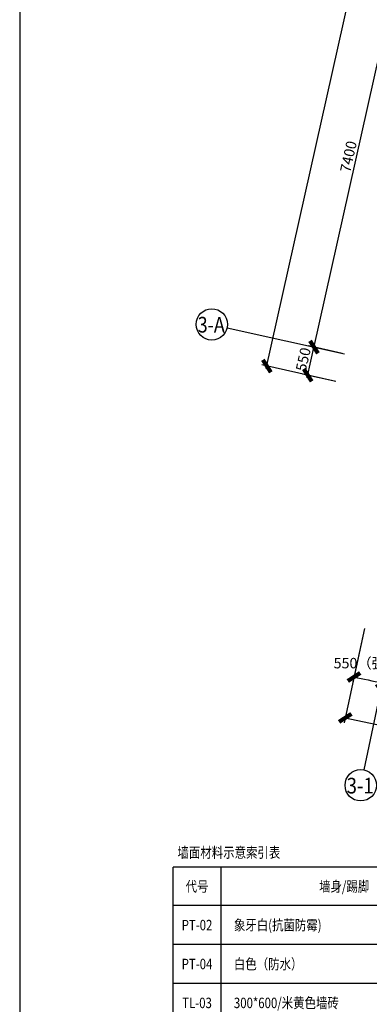
# Model space of a CAD drawing. Extents: x -78238 to 5862, y -34013 to 165553.
# Drawn here: x -78238 to -71559, y -12335 to 6501 of the extents above; entities that cross this region are included whole.
import ezdxf
from ezdxf.enums import TextEntityAlignment as Align

# ---------------------------------------------------------------- set-up
doc = ezdxf.new("R2010")
doc.units = 0
doc.header["$MEASUREMENT"] = 0
for name, color, linetype in [('0 @ 100', 7, 'Continuous'), ('A-轴号', 3, 'Continuous'), ('A-轴线尺寸标注', 2, 'Continuous'), ('P-墙体材料文字注释', 2, 'Continuous')]:
    doc.layers.add(name, color=color, linetype=linetype)
doc.styles.add('FS-DIMT', font='romans.shx', dxfattribs={"width": 0.8})
doc.styles.add('宋体', font='txt', dxfattribs={"width": 0.7})
doc.styles.add('黑体', font='txt', dxfattribs={"height": 3})
doc.dimstyles.new('FS--dim', dxfattribs={"dimtxt": 2, "dimasz": 2, "dimexe": 1, "dimexo": 0.5, "dimgap": 0.5, "dimtad": 1, "dimdec": 0, "dimrnd": 5, "dimzin": 0, "dimdsep": 46, "dimtxsty": 'FS-DIMT', "dimblk": 'ARCHTICK', "dimcen": 1.5, "dimdle": 0.5, "dimclrd": 44, "dimclre": 44, "dimclrt": 256, "dimadec": 0, "dimazin": 0, "dimtfac": 1, "dimtdec": 0, "dimtmove": 1, "dimatfit": 3, "dimldrblk": 'FS_Leader_Arrow', "dimfxl": 0, "dimtvp": 1, "dimtolj": 1, "dimtzin": 0, "dimarcsym": 0})

# ---------------------------------------------------------------- blocks, each defined once
blk = doc.blocks.new('*U5422')
at = {"color": 5}
blk.add_line((2.93, -0.65), (25.38, -5.65), dxfattribs=at)
blk.add_circle((0, 0), 3, dxfattribs=at)
at = {"color": 2, "style": '黑体'}
blk.add_attdef('B', text='', height=3, dxfattribs=at).set_placement((0, 0), align=Align.MIDDLE_CENTER)
blk = doc.blocks.new('_ArchTick')
at = {"color": 0, "linetype": 'ByBlock', "const_width": 0.4}
blk.add_lwpolyline([(-0.5, -0.5), (0.5, 0.5)], dxfattribs=at)
blk = doc.blocks.new('*D5490')
at = {"layer": 'A-轴线尺寸标注', "color": 44, "lineweight": -2, "transparency": 16777216}
for p, q in [((-71653, -5145), (-72039, -6953)), ((1281, -5148), (1667, -6956))]:
    blk.add_line(p, q, dxfattribs=at)
blk.add_arc((-35178, 165553), 176300, 257.93853, 282.05636, dxfattribs=at)
at = {"layer": 'Defpoints', "color": 0, "transparency": 16777216}
for p in [(-35178, 165553), (-71642, -5096), (1270, -5099), (-47545, -10313)]:
    blk.add_point(p, dxfattribs=at)
at = {"layer": 'A-轴线尺寸标注', "color": 44, "lineweight": -2, "transparency": 16777216, "xscale": 200, "yscale": 200, "zscale": 200}
for p, rotation in [((-72018, -6855), 167.9385305980971), ((1646, -6858), 12.0563647829943)]:
    blk.add_blockref('_ArchTick', p, dxfattribs=dict(at, rotation=rotation))
at = {"layer": 'A-轴线尺寸标注', "transparency": 16777216, "insert": (-35186, -10570), "char_height": 200, "attachment_point": 5, "rotation": 359.9974, "style": 'FS-DIMT'}
blk.add_mtext('\\A1;71065{\\fSimSun|b0|i0|c134|p2;（弧长）}', dxfattribs=at)
blk = doc.blocks.new('FS_Leader_Arrow')
h = blk.add_hatch(color=8)
h.dxf.hatch_style = 1
edge = h.paths.add_edge_path()
edge.add_arc((1.603, 2.463), 3.046, 216.08526, 233.93825, ccw=False)
edge.add_line((-0.859, 0.668), (-0.597, 0.852))
edge.add_arc((1.004, 1.338), 1.672, 196.88401, 233.11585)
edge.add_arc((1.004, -1.338), 1.672, 126.88418, 163.11596)
edge.add_line((-0.597, -0.852), (-0.859, -0.668))
edge.add_arc((1.603, -2.463), 3.046, 126.06175, 143.91474, ccw=False)
blk.add_line((0, 0), (-2, 0))
blk.add_lwpolyline([(-0.19, 0, -0.078056), (-0.859, 0.668), (-0.597, 0.852, 0.159422), (0, 0, 0.159421), (-0.597, -0.852), (-0.859, -0.668, -0.078056)], format="xyb", close=True)
blk = doc.blocks.new('*D5491')
at = {"layer": 'A-轴线尺寸标注', "color": 44, "lineweight": -2, "transparency": 16777216}
for p, q in [((-71653, -5145), (-71872, -6171)), ((-71115, -5259), (-71331, -6285))]:
    blk.add_line(p, q, dxfattribs=at)
blk.add_arc((-35178, 165553), 175500, 257.93853, 258.11912, dxfattribs=at)
at = {"layer": 'Defpoints', "color": 0, "transparency": 16777216}
for p in [(-35178, 165553), (-71642, -5096), (-71104, -5210), (-71671, -6111)]:
    blk.add_point(p, dxfattribs=at)
at = {"layer": 'A-轴线尺寸标注', "color": 44, "lineweight": -2, "transparency": 16777216, "xscale": 200, "yscale": 200, "zscale": 200}
for p, rotation in [((-71851, -6073), 167.9385305980461), ((-71310, -6188), 348.1191179566907)]:
    blk.add_blockref('_ArchTick', p, dxfattribs=dict(at, rotation=rotation))
at = {"layer": 'A-轴线尺寸标注', "transparency": 16777216, "insert": (-71468, -5808), "char_height": 200, "attachment_point": 5, "style": 'FS-DIMT'}
blk.add_mtext('\\A1;550（弧长）', dxfattribs=at)
blk = doc.blocks.new('*U5433')
at = {"color": 5}
blk.add_line((0.62, 2.94), (6.18, 29.36), dxfattribs=at)
blk.add_circle((0, 0), 3, dxfattribs=at)
at = {"color": 2, "style": '黑体'}
blk.add_attdef('B', text='', height=3, dxfattribs=at).set_placement((0, 0), align=Align.MIDDLE_CENTER)
blk = doc.blocks.new('*D5471')
at = {"layer": 'A-轴线尺寸标注', "color": 44, "lineweight": -2, "transparency": 16777216}
for p, q in [((-73527, -174), (-69026, 20031)), ((-67719, 19688), (-69135, 20003)), ((-72198, -419), (-73613, -103))]:
    blk.add_line(p, q, dxfattribs=at)
at = {"layer": 'Defpoints', "color": 0, "transparency": 16777216}
for p in [(-69037, 19982), (-67671, 19677), (-72149, -430)]:
    blk.add_point(p, dxfattribs=at)
at = {"layer": 'A-轴线尺寸标注', "color": 44, "lineweight": -2, "transparency": 16777216, "xscale": 200, "yscale": 200, "zscale": 200}
for p, rotation in [((-69037, 19982), 77.44300649920558), ((-73516, -125), 257.4430064992056)]:
    blk.add_blockref('_ArchTick', p, dxfattribs=dict(at, rotation=rotation))
at = {"layer": 'A-轴线尺寸标注', "transparency": 16777216, "insert": (-71423, 9961), "char_height": 200, "attachment_point": 5, "rotation": 77.443, "style": 'FS-DIMT'}
blk.add_mtext('\\A1;20600', dxfattribs=at)
blk = doc.blocks.new('*D5472')
at = {"layer": 'A-轴线尺寸标注', "color": 44, "lineweight": -2, "transparency": 16777216}
for p, q in [((-72746, -348), (-72604, 287)), ((-72078, 118), (-72713, 259)), ((-72198, -419), (-72832, -277))]:
    blk.add_line(p, q, dxfattribs=at)
at = {"layer": 'Defpoints', "color": 0, "transparency": 16777216}
for p in [(-72615, 238), (-72030, 107), (-72149, -430)]:
    blk.add_point(p, dxfattribs=at)
at = {"layer": 'A-轴线尺寸标注', "color": 44, "lineweight": -2, "transparency": 16777216, "xscale": 200, "yscale": 200, "zscale": 200}
for p, rotation in [((-72615, 238), 77.44300649926181), ((-72735, -299), 257.4430064992618)]:
    blk.add_blockref('_ArchTick', p, dxfattribs=dict(at, rotation=rotation))
at = {"layer": 'A-轴线尺寸标注', "transparency": 16777216, "insert": (-72821, 2), "char_height": 200, "attachment_point": 5, "rotation": 77.443, "style": 'FS-DIMT'}
blk.add_mtext('\\A1;550', dxfattribs=at)
blk = doc.blocks.new('*D5442')
at = {"layer": 'A-轴线尺寸标注', "color": 44, "lineweight": -2, "transparency": 16777216}
for p, q in [((-72626, 189), (-70996, 7510)), ((-70469, 7341), (-71104, 7482)), ((-72078, 118), (-72713, 259))]:
    blk.add_line(p, q, dxfattribs=at)
at = {"layer": 'Defpoints', "color": 0, "transparency": 16777216}
for p in [(-71006, 7461), (-70421, 7330), (-72030, 107)]:
    blk.add_point(p, dxfattribs=at)
at = {"layer": 'A-轴线尺寸标注', "color": 44, "lineweight": -2, "transparency": 16777216, "xscale": 200, "yscale": 200, "zscale": 200}
for p, rotation in [((-71006, 7461), 77.44300649919754), ((-72615, 238), 257.4430064991975)]:
    blk.add_blockref('_ArchTick', p, dxfattribs=dict(at, rotation=rotation))
at = {"layer": 'A-轴线尺寸标注', "transparency": 16777216, "insert": (-71957, 3882), "char_height": 200, "attachment_point": 5, "rotation": 77.443, "style": 'FS-DIMT'}
blk.add_mtext('\\A1;7400', dxfattribs=at)
blk = doc.blocks.new('三层轴号')
at = {"layer": 'A-轴号'}
ref = blk.add_blockref('*U5422', (-74567.5, 672.6, 0), dxfattribs=dict(at, xscale=100.000001201493, yscale=100.000001201493, zscale=100.000001201493))
ref.add_attrib('1-A', '3-A', dxfattribs={"color": 2, "height": 300, "style": '黑体', "width": 0.757135}).set_placement((-74837.3, 515.6, 0), (-74319.9, 515.6, 0), align=Align.FIT)
ref = blk.add_blockref('*U5433', (-71721.8, -8144.7, 0), dxfattribs=dict(at, xscale=100.000001201493, yscale=100.000001201493, zscale=100.000001201493))
ref.add_attrib('1-A', '3-1', dxfattribs={"color": 2, "height": 300, "style": '黑体', "width": 0.8124}).set_placement((-71991.6, -8301.6, 0), (-71474.3, -8301.6, 0), align=Align.FIT)
at = {"layer": 'A-轴线尺寸标注'}
dim = blk.add_angular_dim_3p(base=(-71670.9, -6111.2), center=(-35178.4, 165553.3), p1=(-71642.4, -5095.7), p2=(-71104.4, -5209.8), text='550（弧长）', dimstyle='FS--dim', override={"dimscale": 100, "dimtix": 0, "dimtofl": 1, "dimtmove": 1, "dimatfit": 3}, dxfattribs=at)
dim.commit()
dim.dimension.update_dxf_attribs({"geometry": '*D5491', "text_midpoint": (-71467.8, -5807.8), "dimtype": 133})
dim = blk.add_angular_dim_3p(base=(-47544.7, -10312.9), center=(-35178.4, 165553.3), p1=(-71642.4, -5095.7), p2=(1270.3, -5099), text='71065{\\fSimSun|b0|i0|c134|p2;（弧长）}', dimstyle='FS--dim', override={"dimscale": 100, "dimtix": 0, "dimtofl": 1, "dimtmove": 1, "dimatfit": 3}, dxfattribs=at)
dim.commit()
dim.dimension.update_dxf_attribs({"geometry": '*D5490', "text_midpoint": (-35186.3, -10569.8)})
for p1, p2, distance, text, picture, middle in [((-72149.1, -429.6), (-67670.5, 19677.3), 1400.1, '20600', '*D5471', (-71422.8, 9960.9)), ((-72029.5, 107.3), (-70420.7, 7330.2), 600, '7400', '*D5442', (-71957.2, 3881.8)), ((-72149.1, -429.6), (-72029.5, 107.3), 600, '550', '*D5472', (-72821.4, 1.9))]:
    dim = blk.add_aligned_dim(p1=p1, p2=p2, distance=distance, text=text, dimstyle='FS--dim', override={"dimscale": 100, "dimtix": 0, "dimtofl": 1, "dimtmove": 1, "dimatfit": 3}, dxfattribs=at)
    dim.commit()
    dim.dimension.update_dxf_attribs({"geometry": picture, "text_midpoint": middle})
blk = doc.blocks.new('墙体材料图例')
at = {"color": 43}
for p, q in [((-69687, -9713, -7), (-75309, -9713, -7)), ((-69687, -10447, -7), (-75309, -10447, -7)), ((-69687, -10447, -7), (-75309, -10447, -7)), ((-69687, -11191, -7), (-75309, -11191, -7)), ((-69687, -11936, -7), (-75309, -11936, -7)), ((-69687, -12680, -7), (-75309, -12680, -7)), ((-69687, -13425, -7), (-75309, -13425, -7)), ((-69687, -14170, -7), (-75309, -14170, -7)), ((-69687, -14914, -7), (-75309, -14914, -7)), ((-69687, -15659, -7), (-75309, -15659, -7)), ((-69687, -16392, -7), (-75309, -16392, -7))]:
    blk.add_line(p, q, dxfattribs=at)
at = {"color": 43, "elevation": -7}
for points in [[(-69687, -9713), (-69693, -19589), (-75315, -19589), (-75309, -9713)], [(-74392, -16392), (-74392, -9713)], [(-74392, -16389), (-74392, -11191)]]:
    blk.add_lwpolyline(points, dxfattribs=at)
at = {"color": 160, "linetype": 'ByBlock', "elevation": -7}
blk.add_lwpolyline([(-73406, -17035), (-73614, -17395), (-73406, -17755), (-72990, -17755), (-72783, -17395), (-72990, -17035)], close=True, dxfattribs=at)
blk.add_lwpolyline([(-72783, -17395), (-73614, -17395)], dxfattribs=at)
at = {"color": 2, "style": '宋体', "width": 0.8}
for s, p in [('墙面材料示意索引表', (-75224, -9531, -7)), ('代号说明：', (-75205, -16737, -7)), ('备注：1.有水空间，防水做到楼板以下', (-75224, -18500, -7)), ('2.所有满贴墙砖的墙面贴到吊顶以下 ', (-74537, -18830, -7)), ('3.所有踢脚高度均为50mm', (-74537, -19160, -7)), ('4.楼梯间墙面均为1200mm高墙砖', (-74537, -19489, -7))]:
    blk.add_text(s, height=200, dxfattribs=at).set_placement(p)
for s, p in [('代号', (-74850, -10080, -7)), ('墙身/踢脚', (-72039, -10080, -7)), ('PT-02', (-74850, -10819, -7)), ('PT-04', (-74850, -11564, -7)), ('TL-03', (-74850, -12308, -7)), ('TL-04', (-74850, -13053, -7)), ('TL-05', (-74850, -13790, -7)), ('TL-06', (-74850, -14522, -7)), ('ST-02', (-74850, -15267, -7)), ('RF-02', (-74850, -16020, -7))]:
    blk.add_text(s, height=200, dxfattribs=at).set_placement(p, align=Align.MIDDLE_CENTER)
for s, p in [('象牙白(抗菌防霉)', (-74146, -10819, -7)), ('白色（防水）', (-74146, -11564, -7)), ('300*600/米黄色墙砖', (-74146, -12308, -7)), ('300*600/米黄色墙砖', (-74146, -13053, -7)), ('400*800/米黄色墙砖', (-74146, -13790, -7)), ('600*600/米黄色墙砖', (-74146, -14522, -7)), ('20mm厚、800*800mm/米黄色（大理石）', (-74146, -15267, -7)), ('暖灰色PVC地胶', (-74146, -16020, -7)), ('表示墙面', (-72260, -17245, -7)), ('PT-01', (-73473, -17245, -7)), ('MT-01', (-73473, -17544, -7)), ('表示踢脚', (-72260, -17544, -7))]:
    blk.add_text(s, height=200, dxfattribs=at).set_placement(p, align=Align.MIDDLE_LEFT)
at = {"color": 2}
blk.add_leader([(-73198, -16635, -7), (-73198, -17035, -7)], dimstyle='FS--dim', override={"dimscale": 1, "dimasz": 170}, dxfattribs=at)
at = {"color": 1}
blk.add_leader([(-73903, -17395, -7), (-73558, -17395, -7)], dimstyle='FS--dim', override={"dimscale": 1, "dimasz": 170}, dxfattribs=at)
for points in [[(-72494, -17395, -7), (-72838, -17395, -7)], [(-73198, -18155, -7), (-73198, -17755, -7)]]:
    blk.add_leader(points, dimstyle='FS--dim', override={"dimscale": 1, "dimasz": 170})
at = {"layer": '0 @ 100', "color": 1}
for points in [[(-73072, -17245, -7), (-72260, -17245, -7)], [(-73072, -17544, -7), (-72260, -17544, -7)]]:
    blk.add_leader(points, dimstyle='FS--dim', override={"dimscale": 100, "dimgap": 0.6, "dimtad": 0}, dxfattribs=at)

msp = doc.modelspace()

# ---------------------------------------------------------------- linework, layer by layer
at = {"color": 121}
msp.add_lwpolyline([(-78237.8, -28641.1), (5862.2, -28641.1), (5862.2, 30758.9), (-78237.8, 30758.9)], close=True, dxfattribs=at)

# ---------------------------------------------------------------- block references
msp.add_blockref('三层轴号', (0, 0))
at = {"layer": 'P-墙体材料文字注释'}
msp.add_blockref('墙体材料图例', (0, 0), dxfattribs=at)

doc.saveas('drawing.dxf')
